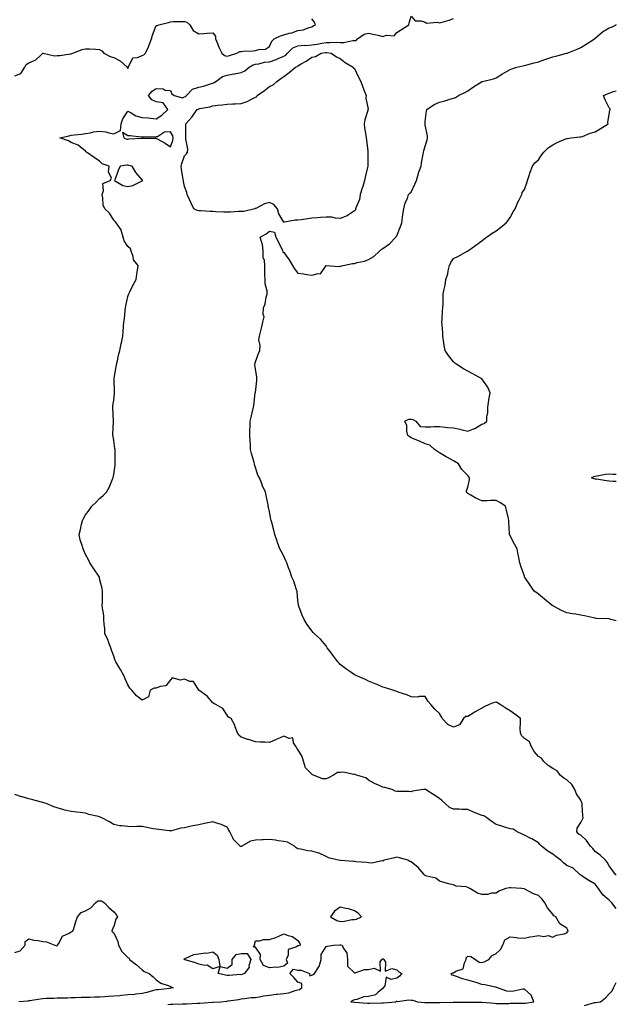
# Model space of a CAD drawing. Units: inches. Extents: x 960563 to 963203, y 7282058 to 7284698.
# Drawn here: x 962782 to 963203, y 7283440 to 7284135 of the extents above; entities that cross this region are included whole.
import ezdxf

# ---------------------------------------------------------------- set-up
doc = ezdxf.new("R2010")
doc.units = ezdxf.units.IN
doc.header["$MEASUREMENT"] = 0
doc.layers.add('Contour_96057282', color=7, linetype='Continuous', true_color=0x54f751)

msp = doc.modelspace()

# ---------------------------------------------------------------- linework, layer by layer
at = {"layer": 'Contour_96057282'}
for points in [[(962778.05, 7284095.88, 3212), (962782.5, 7284097.47, 3212), (962785.27, 7284101.92, 3212), (962786.15, 7284103.82, 3212), (962788.05, 7284104.93, 3212), (962792.89, 7284107.08, 3212), (962796.68, 7284110.55, 3212), (962798.05, 7284111.75, 3212), (962798.2, 7284111.77, 3212), (962806.09, 7284109.96, 3212), (962808.05, 7284110.09, 3212), (962809.92, 7284110.05, 3212), (962817.47, 7284111.34, 3212), (962818.05, 7284111.32, 3212), (962818.39, 7284111.58, 3212), (962819.09, 7284111.92, 3212), (962825.6, 7284114.37, 3212), (962828.05, 7284114.89, 3212), (962830.91, 7284114.78, 3212), (962835.42, 7284114.55, 3212), (962838.05, 7284114.44, 3212), (962839.49, 7284113.36, 3212), (962841.03, 7284111.92, 3212), (962845.55, 7284109.42, 3212), (962848.05, 7284108.74, 3212), (962852.53, 7284106.4, 3212), (962857.41, 7284101.92, 3212), (962857.7, 7284101.57, 3212), (962858.05, 7284101.06, 3212), (962858.26, 7284101.71, 3212), (962858.26, 7284101.92, 3212), (962858.78, 7284102.65, 3212), (962861.54, 7284108.43, 3212), (962864.81, 7284108.68, 3212), (962868.05, 7284110.11, 3212), (962869.33, 7284110.64, 3212), (962870.49, 7284111.92, 3212), (962872.51, 7284116.38, 3212), (962872.87, 7284117.1, 3212), (962874.65, 7284121.92, 3212), (962875.49, 7284124.48, 3212), (962878.05, 7284131.31, 3212), (962878.63, 7284131.34, 3212), (962879.96, 7284131.92, 3212), (962886.6, 7284133.37, 3212), (962888.05, 7284133.98, 3212), (962890.27, 7284134.14, 3212), (962895.91, 7284134.06, 3212), (962898.05, 7284134.23, 3212), (962899.76, 7284133.63, 3212), (962901.67, 7284131.92, 3212), (962904, 7284127.87, 3212), (962908.05, 7284125.37, 3212), (962911.74, 7284125.61, 3212), (962914.04, 7284125.93, 3212), (962918.05, 7284126.14, 3212), (962919.92, 7284123.79, 3212), (962919.96, 7284121.92, 3212), (962921.31, 7284118.66, 3212), (962922.17, 7284116.04, 3212), (962924.46, 7284111.92, 3212), (962926.25, 7284110.12, 3212), (962928.05, 7284109.66, 3212), (962929.77, 7284110.2, 3212), (962934.85, 7284111.92, 3212), (962937.01, 7284112.96, 3212), (962938.05, 7284113.08, 3212), (962939.35, 7284113.22, 3212), (962946.54, 7284113.43, 3212), (962948.05, 7284113.64, 3212), (962950.54, 7284114.41, 3212), (962955.23, 7284114.74, 3212), (962958.05, 7284116.59, 3212), (962959.76, 7284120.21, 3212), (962961.44, 7284121.92, 3212), (962965.87, 7284124.1, 3212), (962968.05, 7284124.71, 3212), (962971.99, 7284125.86, 3212), (962973.79, 7284126.18, 3212), (962978.05, 7284127.88, 3212), (962981.72, 7284128.25, 3212), (962986.16, 7284130.03, 3212), (962988.05, 7284130.35, 3212), (962988.96, 7284131.01, 3212), (962990.54, 7284131.92, 3212), (962989.72, 7284133.59, 3212), (962988.05, 7284135.99, 3212)], [(963203, 7283507.94, 3211), (963199.76, 7283511.92, 3211), (963198.98, 7283512.85, 3211), (963198.05, 7283513.71, 3211), (963193.55, 7283517.42, 3211), (963190.36, 7283521.92, 3211), (963189.38, 7283523.25, 3211), (963188.05, 7283524.99, 3211), (963183.67, 7283527.54, 3211), (963179.68, 7283530.29, 3211), (963178.05, 7283531.38, 3211), (963177.71, 7283531.58, 3211), (963177.18, 7283531.92, 3211), (963172.49, 7283536.36, 3211), (963168.05, 7283538.34, 3211), (963165.98, 7283539.85, 3211), (963163.78, 7283541.92, 3211), (963160.59, 7283544.46, 3211), (963158.05, 7283546.31, 3211), (963154.54, 7283548.41, 3211), (963150.17, 7283551.92, 3211), (963149.08, 7283552.95, 3211), (963148.05, 7283554.27, 3211), (963143.22, 7283557.09, 3211), (963142.58, 7283557.39, 3211), (963138.05, 7283559.72, 3211), (963136.51, 7283560.38, 3211), (963132.94, 7283561.92, 3211), (963130.06, 7283563.93, 3211), (963128.05, 7283564.15, 3211), (963124.89, 7283565.08, 3211), (963122.13, 7283566, 3211), (963118.05, 7283567.09, 3211), (963115.24, 7283569.11, 3211), (963111.54, 7283571.92, 3211), (963109.33, 7283573.2, 3211), (963108.05, 7283573.52, 3211), (963105.28, 7283574.69, 3211), (963102.1, 7283575.97, 3211), (963098.05, 7283577.8, 3211), (963093.96, 7283577.83, 3211), (963091.91, 7283578.06, 3211), (963088.05, 7283578.11, 3211), (963085.25, 7283579.12, 3211), (963082.07, 7283581.92, 3211), (963079.99, 7283583.86, 3211), (963078.05, 7283585.65, 3211), (963074.21, 7283588.08, 3211), (963068.25, 7283591.92, 3211), (963068.12, 7283591.99, 3211), (963068.05, 7283592.01, 3211), (963067.97, 7283592, 3211), (963066.92, 7283591.92, 3211), (963059.15, 7283590.82, 3211), (963058.05, 7283590.26, 3211), (963056.56, 7283590.43, 3211), (963049.59, 7283590.38, 3211), (963048.05, 7283590.51, 3211), (963046.76, 7283590.63, 3211), (963044.6, 7283591.92, 3211), (963039.53, 7283593.4, 3211), (963038.05, 7283593.65, 3211), (963034.95, 7283595.02, 3211), (963032.18, 7283596.05, 3211), (963028.05, 7283598.39, 3211), (963026.19, 7283600.06, 3211), (963019.44, 7283601.92, 3211), (963018.65, 7283602.52, 3211), (963018.05, 7283602.67, 3211), (963017.41, 7283602.56, 3211), (963010.32, 7283604.19, 3211), (963008.05, 7283604, 3211), (963006.18, 7283603.79, 3211), (963003.27, 7283601.92, 3211), (962999.75, 7283600.22, 3211), (962998.05, 7283599.42, 3211), (962995.56, 7283599.43, 3211), (962989.09, 7283601.92, 3211), (962988.48, 7283602.35, 3211), (962988.05, 7283602.67, 3211), (962983.38, 7283607.25, 3211), (962982.13, 7283611.92, 3211), (962981.22, 7283615.09, 3211), (962978.05, 7283620.19, 3211), (962977.25, 7283621.12, 3211), (962976.9, 7283621.92, 3211), (962975.05, 7283624.92, 3211), (962974.6, 7283628.47, 3211), (962972, 7283627.97, 3211), (962968.05, 7283629.46, 3211), (962963.86, 7283627.73, 3211), (962962.67, 7283627.3, 3211), (962958.05, 7283625.04, 3211), (962954.7, 7283625.27, 3211), (962951.43, 7283625.3, 3211), (962948.05, 7283625.56, 3211), (962943.21, 7283627.08, 3211), (962942.71, 7283627.26, 3211), (962938.05, 7283628.89, 3211), (962936.36, 7283630.23, 3211), (962935.39, 7283631.92, 3211), (962933.75, 7283636.22, 3211), (962933.46, 7283637.33, 3211), (962930.94, 7283641.92, 3211), (962929.07, 7283642.94, 3211), (962928.05, 7283644.41, 3211), (962925.1, 7283648.97, 3211), (962920.15, 7283651.92, 3211), (962918.76, 7283652.63, 3211), (962918.05, 7283653.17, 3211), (962913.99, 7283657.86, 3211), (962908.09, 7283661.92, 3211), (962908.07, 7283661.94, 3211), (962908.05, 7283661.98, 3211), (962904.25, 7283668.12, 3211), (962901.75, 7283668.22, 3211), (962898.05, 7283669.71, 3211), (962895.2, 7283669.07, 3211), (962889.3, 7283670.67, 3211), (962888.05, 7283669.42, 3211), (962884.92, 7283665.05, 3211), (962880.75, 7283664.62, 3211), (962878.05, 7283663.49, 3211), (962876.51, 7283663.46, 3211), (962873.79, 7283661.92, 3211), (962872.65, 7283657.32, 3211), (962868.05, 7283654.93, 3211), (962864.09, 7283657.96, 3211), (962860.7, 7283661.92, 3211), (962859.47, 7283663.34, 3211), (962858.05, 7283665.83, 3211), (962856.15, 7283670.02, 3211), (962855.35, 7283671.92, 3211), (962852.68, 7283676.55, 3211), (962851.51, 7283678.46, 3211), (962849.43, 7283681.92, 3211), (962849.07, 7283682.94, 3211), (962848.05, 7283686.01, 3211), (962846.5, 7283690.37, 3211), (962845.89, 7283691.92, 3211), (962844.55, 7283695.42, 3211), (962843.82, 7283697.69, 3211), (962841.84, 7283701.92, 3211), (962841.72, 7283705.59, 3211), (962841.25, 7283708.72, 3211), (962841.1, 7283711.92, 3211), (962840.97, 7283714.84, 3211), (962839.99, 7283719.98, 3211), (962839.86, 7283721.92, 3211), (962840.05, 7283723.92, 3211), (962839.98, 7283729.99, 3211), (962840.19, 7283731.92, 3211), (962839.83, 7283733.7, 3211), (962838.05, 7283740.92, 3211), (962837.89, 7283741.76, 3211), (962837.85, 7283741.92, 3211), (962837.47, 7283742.5, 3211), (962833.94, 7283747.81, 3211), (962831.19, 7283751.92, 3211), (962830.09, 7283753.96, 3211), (962828.05, 7283757.76, 3211), (962826.79, 7283760.66, 3211), (962826.36, 7283761.92, 3211), (962825.75, 7283764.22, 3211), (962824.37, 7283768.24, 3211), (962823.58, 7283771.92, 3211), (962824.52, 7283775.45, 3211), (962825.35, 7283779.22, 3211), (962826.01, 7283781.92, 3211), (962826.73, 7283783.24, 3211), (962828.05, 7283785.75, 3211), (962830.73, 7283789.24, 3211), (962832.43, 7283791.92, 3211), (962835.34, 7283794.63, 3211), (962838.05, 7283797.36, 3211), (962840.55, 7283799.42, 3211), (962842.86, 7283801.92, 3211), (962844.89, 7283805.08, 3211), (962847.18, 7283811.05, 3211), (962847.58, 7283811.92, 3211), (962847.68, 7283812.29, 3211), (962848.05, 7283814.42, 3211), (962849.01, 7283820.96, 3211), (962849.09, 7283821.92, 3211), (962849.1, 7283822.97, 3211), (962848.97, 7283831, 3211), (962848.98, 7283831.92, 3211), (962848.9, 7283832.77, 3211), (962848.05, 7283838.34, 3211), (962847.53, 7283841.4, 3211), (962847.43, 7283841.92, 3211), (962847.47, 7283842.5, 3211), (962847.8, 7283851.67, 3211), (962847.81, 7283851.92, 3211), (962847.81, 7283852.16, 3211), (962847.41, 7283861.28, 3211), (962847.4, 7283861.92, 3211), (962847.49, 7283862.48, 3211), (962848.05, 7283867.1, 3211), (962848.6, 7283871.37, 3211), (962848.64, 7283871.92, 3211), (962848.64, 7283872.51, 3211), (962848.32, 7283881.65, 3211), (962848.32, 7283881.92, 3211), (962848.39, 7283882.26, 3211), (962849.73, 7283890.24, 3211), (962850.07, 7283891.92, 3211), (962850.63, 7283894.5, 3211), (962851.43, 7283898.54, 3211), (962852.22, 7283901.92, 3211), (962853.29, 7283906.68, 3211), (962853.4, 7283907.27, 3211), (962854.38, 7283911.92, 3211), (962854.72, 7283915.25, 3211), (962854.92, 7283918.8, 3211), (962855.21, 7283921.92, 3211), (962855.51, 7283924.46, 3211), (962856.07, 7283929.94, 3211), (962856.3, 7283931.92, 3211), (962856.6, 7283933.37, 3211), (962858.05, 7283939.92, 3211), (962858.51, 7283941.46, 3211), (962858.7, 7283941.92, 3211), (962859.4, 7283943.27, 3211), (962861.83, 7283948.14, 3211), (962863.89, 7283951.92, 3211), (962864.21, 7283955.76, 3211), (962864.83, 7283958.7, 3211), (962865.19, 7283961.92, 3211), (962861.98, 7283965.85, 3211), (962861.7, 7283968.27, 3211), (962860.38, 7283971.92, 3211), (962859.82, 7283973.69, 3211), (962858.05, 7283975.31, 3211), (962855.4, 7283979.27, 3211), (962854.69, 7283981.92, 3211), (962853.25, 7283986.72, 3211), (962853.24, 7283987.11, 3211), (962849.8, 7283991.92, 3211), (962848.98, 7283992.85, 3211), (962848.05, 7283993.84, 3211), (962844.96, 7283998.83, 3211), (962841.71, 7284001.92, 3211), (962840.54, 7284004.41, 3211), (962840.34, 7284009.63, 3211), (962839.74, 7284011.92, 3211), (962840.74, 7284014.61, 3211), (962840.24, 7284019.73, 3211), (962845.53, 7284021.92, 3211), (962846.43, 7284023.54, 3211), (962844.27, 7284028.14, 3211), (962844.7, 7284031.92, 3211), (962839.92, 7284033.79, 3211), (962838.05, 7284035.6, 3211), (962834.17, 7284038.04, 3211), (962828.69, 7284041.92, 3211), (962828.35, 7284042.22, 3211), (962828.05, 7284042.6, 3211), (962824.22, 7284045.75, 3211), (962822.97, 7284046.84, 3211), (962818.05, 7284048.85, 3211), (962816, 7284049.87, 3211), (962810.02, 7284051.92, 3211), (962816.42, 7284053.55, 3211), (962818.05, 7284053.8, 3211), (962820.25, 7284054.12, 3211), (962825.34, 7284054.63, 3211), (962828.05, 7284055.04, 3211), (962831.7, 7284055.57, 3211), (962833.69, 7284056.28, 3211), (962838.05, 7284056.67, 3211), (962842.43, 7284056.3, 3211), (962844.51, 7284055.46, 3211), (962848.05, 7284054.91, 3211), (962852.83, 7284057.14, 3211), (962853.2, 7284061.92, 3211), (962854.46, 7284065.51, 3211), (962858.05, 7284070.75, 3211), (962860.33, 7284069.64, 3211), (962863.65, 7284067.52, 3211), (962868.05, 7284066.35, 3211), (962872.29, 7284066.16, 3211), (962874.16, 7284065.81, 3211), (962878.05, 7284065.56, 3211), (962882.01, 7284067.96, 3211), (962886.23, 7284071.92, 3211), (962882.9, 7284076.77, 3211), (962878.05, 7284077.53, 3211), (962874.98, 7284078.85, 3211), (962872.48, 7284081.92, 3211), (962875.09, 7284084.88, 3211), (962878.05, 7284086.78, 3211), (962882.83, 7284086.7, 3211), (962884.25, 7284085.72, 3211), (962888.05, 7284085.35, 3211), (962889.14, 7284083.01, 3211), (962890.64, 7284081.92, 3211), (962896.48, 7284080.35, 3211), (962898.05, 7284080.89, 3211), (962898.72, 7284081.25, 3211), (962899.49, 7284081.92, 3211), (962903.6, 7284086.37, 3211), (962908.05, 7284087.77, 3211), (962911.36, 7284088.61, 3211), (962916.31, 7284090.18, 3211), (962918.05, 7284090.67, 3211), (962918.98, 7284090.99, 3211), (962920.12, 7284091.92, 3211), (962924.74, 7284095.23, 3211), (962928.05, 7284096.3, 3211), (962932.84, 7284097.13, 3211), (962933.38, 7284097.25, 3211), (962938.05, 7284098.13, 3211), (962940.67, 7284099.3, 3211), (962943.6, 7284101.92, 3211), (962946.38, 7284103.59, 3211), (962948.05, 7284103.99, 3211), (962950.49, 7284104.36, 3211), (962954.58, 7284105.39, 3211), (962958.05, 7284105.81, 3211), (962962.74, 7284107.23, 3211), (962964.07, 7284107.94, 3211), (962968.05, 7284109.65, 3211), (962969.52, 7284110.45, 3211), (962970.74, 7284111.92, 3211), (962974.42, 7284115.55, 3211), (962978.05, 7284117.04, 3211), (962982.59, 7284117.38, 3211), (962983.46, 7284117.33, 3211), (962988.05, 7284117.6, 3211), (962991.8, 7284118.17, 3211), (962994.97, 7284118.84, 3211), (962998.05, 7284119.36, 3211), (963000.71, 7284119.26, 3211), (963005.63, 7284119.5, 3211), (963008.05, 7284119.39, 3211), (963010.64, 7284119.33, 3211), (963016.91, 7284120.78, 3211), (963018.05, 7284120.73, 3211), (963019.31, 7284120.66, 3211), (963020.23, 7284121.92, 3211), (963024.85, 7284125.12, 3211), (963028.05, 7284125.92, 3211), (963031.33, 7284125.2, 3211), (963035.78, 7284124.19, 3211), (963038.05, 7284123.68, 3211), (963040.6, 7284124.47, 3211), (963046.03, 7284123.94, 3211), (963048.05, 7284126.36, 3211), (963051.34, 7284128.63, 3211), (963056.54, 7284131.92, 3211), (963056.73, 7284133.24, 3211), (963058.05, 7284138.03, 3211), (963060.86, 7284134.73, 3211), (963065.24, 7284134.73, 3211), (963068.05, 7284133.76, 3211), (963069.23, 7284133.1, 3211), (963076.37, 7284133.6, 3211), (963078.05, 7284133.2, 3211), (963079.95, 7284133.82, 3211), (963084.9, 7284135.07, 3211), (963088.05, 7284136.34, 3211)], [(963203, 7283531.31, 3210), (963202.38, 7283531.92, 3210), (963200.64, 7283534.51, 3210), (963198.05, 7283537.98, 3210), (963196.64, 7283540.51, 3210), (963195.37, 7283541.92, 3210), (963191.58, 7283545.45, 3210), (963188.05, 7283548.16, 3210), (963186.32, 7283550.19, 3210), (963184.72, 7283551.92, 3210), (963181.9, 7283555.77, 3210), (963178.05, 7283559.53, 3210), (963176.59, 7283560.46, 3210), (963175, 7283561.92, 3210), (963175.4, 7283564.57, 3210), (963178.05, 7283568.58, 3210), (963179.08, 7283570.89, 3210), (963179.53, 7283571.92, 3210), (963179.46, 7283573.33, 3210), (963178.87, 7283581.1, 3210), (963178.83, 7283581.92, 3210), (963178.67, 7283582.54, 3210), (963178.05, 7283584.25, 3210), (963174.97, 7283588.84, 3210), (963173.8, 7283591.92, 3210), (963171.6, 7283595.47, 3210), (963168.05, 7283598.61, 3210), (963165.97, 7283599.84, 3210), (963163.41, 7283601.92, 3210), (963161.13, 7283605, 3210), (963158.05, 7283606.67, 3210), (963154.92, 7283608.8, 3210), (963151.59, 7283611.92, 3210), (963150.21, 7283614.08, 3210), (963148.05, 7283615.25, 3210), (963144.88, 7283618.75, 3210), (963143.14, 7283621.92, 3210), (963141.58, 7283625.45, 3210), (963138.05, 7283628, 3210), (963136.08, 7283629.95, 3210), (963135.27, 7283631.92, 3210), (963135.13, 7283634.84, 3210), (963135.37, 7283639.24, 3210), (963135.23, 7283641.92, 3210), (963131.27, 7283645.14, 3210), (963128.05, 7283647.35, 3210), (963125.23, 7283649.1, 3210), (963120.96, 7283651.92, 3210), (963119.1, 7283652.97, 3210), (963118.05, 7283653.57, 3210), (963116.74, 7283653.23, 3210), (963113.27, 7283651.92, 3210), (963109.66, 7283650.31, 3210), (963108.05, 7283649.39, 3210), (963103.32, 7283646.65, 3210), (963101.93, 7283645.8, 3210), (963098.05, 7283643.46, 3210), (963096.63, 7283643.34, 3210), (963095.16, 7283641.92, 3210), (963092.35, 7283637.62, 3210), (963088.05, 7283635.96, 3210), (963084, 7283637.87, 3210), (963079.92, 7283641.92, 3210), (963079.43, 7283643.3, 3210), (963078.05, 7283645.61, 3210), (963074.86, 7283648.73, 3210), (963071.89, 7283651.92, 3210), (963070.14, 7283654.01, 3210), (963068.05, 7283657.5, 3210), (963063.74, 7283657.61, 3210), (963062.78, 7283657.19, 3210), (963058.05, 7283657.24, 3210), (963054.95, 7283658.82, 3210), (963049.56, 7283660.41, 3210), (963048.05, 7283660.99, 3210), (963047.38, 7283661.25, 3210), (963045.06, 7283661.92, 3210), (963039.9, 7283663.77, 3210), (963038.05, 7283664.22, 3210), (963033.99, 7283665.98, 3210), (963032.73, 7283666.6, 3210), (963028.05, 7283668.28, 3210), (963025.73, 7283669.6, 3210), (963020.16, 7283671.92, 3210), (963018.76, 7283672.63, 3210), (963018.05, 7283672.96, 3210), (963014.66, 7283675.31, 3210), (963012.74, 7283676.61, 3210), (963008.05, 7283680.24, 3210), (963007.16, 7283681.03, 3210), (963006.33, 7283681.92, 3210), (963002.86, 7283686.73, 3210), (963001.55, 7283688.42, 3210), (962998.85, 7283691.92, 3210), (962998.59, 7283692.46, 3210), (962998.05, 7283693.22, 3210), (962994.17, 7283698.04, 3210), (962989.81, 7283701.92, 3210), (962988.98, 7283702.85, 3210), (962988.05, 7283703.88, 3210), (962984.59, 7283708.46, 3210), (962982.45, 7283711.92, 3210), (962981.19, 7283715.06, 3210), (962978.73, 7283721.24, 3210), (962978.46, 7283721.92, 3210), (962978.41, 7283722.28, 3210), (962978.05, 7283725.45, 3210), (962977.52, 7283731.39, 3210), (962977.46, 7283731.92, 3210), (962977.1, 7283732.87, 3210), (962975.13, 7283739, 3210), (962973.82, 7283741.92, 3210), (962972.34, 7283746.21, 3210), (962971.51, 7283748.46, 3210), (962970.26, 7283751.92, 3210), (962969.56, 7283753.43, 3210), (962968.05, 7283756.71, 3210), (962966.22, 7283760.09, 3210), (962965.26, 7283761.92, 3210), (962963.75, 7283766.22, 3210), (962963.37, 7283767.24, 3210), (962961.8, 7283771.92, 3210), (962961.04, 7283774.91, 3210), (962959.62, 7283780.35, 3210), (962959.21, 7283781.92, 3210), (962959.02, 7283782.89, 3210), (962958.05, 7283787.85, 3210), (962957.36, 7283791.23, 3210), (962957.21, 7283791.92, 3210), (962957, 7283792.97, 3210), (962955.7, 7283799.57, 3210), (962955.18, 7283801.92, 3210), (962952.91, 7283806.78, 3210), (962952.77, 7283807.2, 3210), (962950.9, 7283811.92, 3210), (962949.91, 7283813.78, 3210), (962948.05, 7283819.29, 3210), (962947.43, 7283821.3, 3210), (962947.33, 7283821.92, 3210), (962947.11, 7283822.86, 3210), (962945.26, 7283829.13, 3210), (962944.71, 7283831.92, 3210), (962944.51, 7283835.46, 3210), (962944.29, 7283838.16, 3210), (962944.1, 7283841.92, 3210), (962944.23, 7283845.74, 3210), (962944.3, 7283848.17, 3210), (962944.42, 7283851.92, 3210), (962945.15, 7283854.82, 3210), (962946.22, 7283860.09, 3210), (962946.65, 7283861.92, 3210), (962946.91, 7283863.06, 3210), (962948.01, 7283871.88, 3210), (962948.02, 7283871.92, 3210), (962948.02, 7283871.95, 3210), (962948.05, 7283872.15, 3210), (962949.17, 7283880.8, 3210), (962949.08, 7283881.92, 3210), (962949.12, 7283882.99, 3210), (962948.05, 7283888.88, 3210), (962947.67, 7283891.54, 3210), (962947.67, 7283891.92, 3210), (962947.68, 7283892.29, 3210), (962948.05, 7283893.94, 3210), (962950.22, 7283899.75, 3210), (962951.16, 7283901.92, 3210), (962951.48, 7283905.35, 3210), (962950.53, 7283909.44, 3210), (962951.04, 7283911.92, 3210), (962951.94, 7283915.81, 3210), (962952.34, 7283917.63, 3210), (962953.32, 7283921.92, 3210), (962954.24, 7283925.73, 3210), (962953.52, 7283927.39, 3210), (962953.86, 7283931.92, 3210), (962955.04, 7283934.93, 3210), (962955.72, 7283939.59, 3210), (962956.36, 7283941.92, 3210), (962956.27, 7283943.7, 3210), (962954.97, 7283948.84, 3210), (962954.88, 7283951.92, 3210), (962954.74, 7283955.23, 3210), (962954.8, 7283958.67, 3210), (962954.65, 7283961.92, 3210), (962954.44, 7283965.53, 3210), (962953.59, 7283967.46, 3210), (962953.47, 7283971.92, 3210), (962953.01, 7283976.88, 3210), (962952.86, 7283977.11, 3210), (962951.45, 7283981.92, 3210), (962955.75, 7283984.22, 3210), (962958.05, 7283986.04, 3210), (962961.54, 7283985.41, 3210), (962962.5, 7283981.92, 3210), (962964.41, 7283978.28, 3210), (962967.06, 7283972.91, 3210), (962967.56, 7283971.92, 3210), (962967.52, 7283971.39, 3210), (962968.05, 7283970.98, 3210), (962971.95, 7283965.82, 3210), (962974.35, 7283961.92, 3210), (962975.68, 7283959.55, 3210), (962978.05, 7283956.46, 3210), (962982.11, 7283955.98, 3210), (962984.4, 7283955.57, 3210), (962988.05, 7283955.07, 3210), (962992.42, 7283956.3, 3210), (962994, 7283955.97, 3210), (962998.05, 7283961.92, 3210), (963007.34, 7283961.21, 3210), (963008.05, 7283961.46, 3210), (963008.47, 7283961.5, 3210), (963009.95, 7283961.92, 3210), (963016.63, 7283963.34, 3210), (963018.05, 7283963.35, 3210), (963020.07, 7283963.94, 3210), (963025.06, 7283964.91, 3210), (963028.05, 7283966.06, 3210), (963031.66, 7283968.31, 3210), (963035.83, 7283971.92, 3210), (963036.84, 7283973.13, 3210), (963038.05, 7283973.83, 3210), (963042.85, 7283977.12, 3210), (963047.27, 7283981.92, 3210), (963047.49, 7283982.48, 3210), (963048.05, 7283982.95, 3210), (963050.54, 7283989.43, 3210), (963051.42, 7283991.92, 3210), (963052.02, 7283995.89, 3210), (963052.11, 7283997.86, 3210), (963052.92, 7284001.92, 3210), (963053.8, 7284006.17, 3210), (963055.41, 7284009.28, 3210), (963056.33, 7284011.92, 3210), (963057.12, 7284012.85, 3210), (963058.05, 7284013.57, 3210), (963060.74, 7284019.23, 3210), (963061.75, 7284021.92, 3210), (963063.16, 7284026.81, 3210), (963063.37, 7284027.24, 3210), (963065.21, 7284031.92, 3210), (963065.48, 7284034.49, 3210), (963066.59, 7284040.46, 3210), (963066.77, 7284041.92, 3210), (963067.07, 7284042.9, 3210), (963068.05, 7284046.25, 3210), (963069.43, 7284050.54, 3210), (963069.74, 7284051.92, 3210), (963069.55, 7284053.42, 3210), (963068.05, 7284060.97, 3210), (963067.91, 7284061.78, 3210), (963067.89, 7284061.92, 3210), (963067.92, 7284062.05, 3210), (963068.05, 7284063.67, 3210), (963068.99, 7284070.98, 3210), (963069.22, 7284071.92, 3210), (963074.38, 7284075.59, 3210), (963078.05, 7284077.22, 3210), (963081.84, 7284078.13, 3210), (963085.49, 7284079.36, 3210), (963088.05, 7284080.07, 3210), (963089.36, 7284080.61, 3210), (963091.62, 7284081.92, 3210), (963095.92, 7284084.05, 3210), (963098.05, 7284085.26, 3210), (963102.03, 7284087.94, 3210), (963107.74, 7284091.61, 3210), (963108.05, 7284091.81, 3210), (963108.13, 7284091.84, 3210), (963108.53, 7284091.92, 3210), (963116.26, 7284093.71, 3210), (963118.05, 7284094.46, 3210), (963122.71, 7284097.26, 3210), (963124.22, 7284098.09, 3210), (963128.05, 7284100.25, 3210), (963129.15, 7284100.82, 3210), (963132.71, 7284101.92, 3210), (963137.02, 7284102.95, 3210), (963138.05, 7284103.16, 3210), (963139.76, 7284103.63, 3210), (963145.03, 7284104.94, 3210), (963148.05, 7284105.81, 3210), (963152.57, 7284107.4, 3210), (963153.99, 7284107.86, 3210), (963158.05, 7284109.21, 3210), (963160.22, 7284109.75, 3210), (963167.93, 7284111.8, 3210), (963168.05, 7284111.83, 3210), (963168.12, 7284111.85, 3210), (963168.27, 7284111.92, 3210), (963175.31, 7284114.66, 3210), (963178.05, 7284115.85, 3210), (963181.77, 7284118.2, 3210), (963187.48, 7284121.92, 3210), (963187.81, 7284122.16, 3210), (963188.05, 7284122.37, 3210), (963191.47, 7284125.34, 3210), (963193.14, 7284126.83, 3210), (963198.05, 7284129.63, 3210), (963199.69, 7284130.28, 3210), (963202.84, 7284131.92, 3210), (963203, 7284132.06, 3210)], [(963203, 7283710.88, 3209), (963199.19, 7283711.92, 3209), (963198.38, 7283712.25, 3209), (963198.05, 7283712.3, 3209), (963197.62, 7283712.35, 3209), (963188.78, 7283712.65, 3209), (963188.05, 7283712.76, 3209), (963186.98, 7283712.99, 3209), (963180.58, 7283714.45, 3209), (963178.05, 7283714.96, 3209), (963174.38, 7283715.59, 3209), (963171.97, 7283715.84, 3209), (963168.05, 7283716.67, 3209), (963164.34, 7283718.21, 3209), (963158.68, 7283721.29, 3209), (963158.05, 7283721.6, 3209), (963157.86, 7283721.73, 3209), (963157.65, 7283721.92, 3209), (963152.32, 7283726.19, 3209), (963148.05, 7283729.75, 3209), (963146.8, 7283730.67, 3209), (963144.97, 7283731.92, 3209), (963142.19, 7283736.06, 3209), (963138.69, 7283741.28, 3209), (963138.26, 7283741.92, 3209), (963138.21, 7283742.08, 3209), (963138.05, 7283742.59, 3209), (963135.67, 7283749.54, 3209), (963134.97, 7283751.92, 3209), (963134.17, 7283755.8, 3209), (963133.75, 7283757.62, 3209), (963132.92, 7283761.92, 3209), (963131.17, 7283765.04, 3209), (963128.05, 7283770.98, 3209), (963127.76, 7283771.63, 3209), (963127.66, 7283771.92, 3209), (963127.67, 7283772.3, 3209), (963127.09, 7283780.96, 3209), (963127.1, 7283781.92, 3209), (963126.82, 7283783.15, 3209), (963125.32, 7283789.19, 3209), (963124.73, 7283791.92, 3209), (963120.76, 7283794.63, 3209), (963118.05, 7283795.86, 3209), (963114.1, 7283795.87, 3209), (963111.78, 7283795.65, 3209), (963108.05, 7283795.68, 3209), (963103.68, 7283797.55, 3209), (963100.35, 7283799.62, 3209), (963098.05, 7283800.91, 3209), (963097.54, 7283801.41, 3209), (963097.19, 7283801.92, 3209), (963097.26, 7283802.71, 3209), (963098.05, 7283805.37, 3209), (963099.4, 7283810.57, 3209), (963099.29, 7283811.92, 3209), (963098.73, 7283812.6, 3209), (963098.05, 7283813.69, 3209), (963093.92, 7283817.79, 3209), (963091.44, 7283821.92, 3209), (963089.27, 7283823.14, 3209), (963088.05, 7283823.86, 3209), (963083.74, 7283826.23, 3209), (963082.84, 7283826.71, 3209), (963078.05, 7283829.67, 3209), (963076.65, 7283830.52, 3209), (963074.67, 7283831.92, 3209), (963071.18, 7283835.05, 3209), (963068.05, 7283835.97, 3209), (963064.01, 7283837.88, 3209), (963060.94, 7283839.03, 3209), (963058.05, 7283840.22, 3209), (963057.11, 7283840.98, 3209), (963055.71, 7283841.92, 3209), (963054.97, 7283845, 3209), (963054.98, 7283848.85, 3209), (963053.58, 7283851.92, 3209), (963056.56, 7283853.41, 3209), (963058.05, 7283853.36, 3209), (963059.25, 7283853.12, 3209), (963061.31, 7283851.92, 3209), (963064.41, 7283848.28, 3209), (963068.05, 7283847.93, 3209), (963072, 7283847.97, 3209), (963074.22, 7283848.09, 3209), (963078.05, 7283848.15, 3209), (963082.21, 7283847.76, 3209), (963083.66, 7283847.53, 3209), (963088.05, 7283847.17, 3209), (963092.56, 7283846.43, 3209), (963094.09, 7283845.88, 3209), (963098.05, 7283844.98, 3209), (963102.86, 7283846.73, 3209), (963103.18, 7283846.79, 3209), (963108.05, 7283849.95, 3209), (963109.73, 7283850.24, 3209), (963111.46, 7283851.92, 3209), (963111.59, 7283855.46, 3209), (963112.14, 7283857.83, 3209), (963112.24, 7283861.92, 3209), (963113.01, 7283866.88, 3209), (963113.02, 7283866.95, 3209), (963113.89, 7283871.92, 3209), (963112.2, 7283876.07, 3209), (963108.05, 7283881.92, 3209), (963101.59, 7283885.46, 3209), (963098.05, 7283887.32, 3209), (963095.04, 7283888.91, 3209), (963090.31, 7283891.92, 3209), (963089.03, 7283892.9, 3209), (963088.05, 7283893.84, 3209), (963084.38, 7283898.25, 3209), (963082.18, 7283901.92, 3209), (963081.51, 7283905.38, 3209), (963081.02, 7283908.95, 3209), (963080.49, 7283911.92, 3209), (963080.37, 7283914.24, 3209), (963079.92, 7283920.05, 3209), (963079.83, 7283921.92, 3209), (963080.01, 7283923.88, 3209), (963080.34, 7283929.63, 3209), (963080.56, 7283931.92, 3209), (963080.64, 7283934.51, 3209), (963080.59, 7283939.38, 3209), (963080.69, 7283941.92, 3209), (963081.29, 7283945.16, 3209), (963082.01, 7283947.96, 3209), (963082.67, 7283951.92, 3209), (963083.88, 7283956.09, 3209), (963084.27, 7283958.14, 3209), (963085.22, 7283961.92, 3209), (963086.03, 7283963.94, 3209), (963088.05, 7283966.72, 3209), (963091.43, 7283968.54, 3209), (963097.72, 7283971.92, 3209), (963097.94, 7283972.03, 3209), (963098.05, 7283972.09, 3209), (963098.67, 7283972.55, 3209), (963103.73, 7283976.24, 3209), (963108.05, 7283979.4, 3209), (963109.52, 7283980.45, 3209), (963111.42, 7283981.92, 3209), (963115.27, 7283984.7, 3209), (963118.05, 7283986.37, 3209), (963121.17, 7283988.8, 3209), (963125.12, 7283991.92, 3209), (963126.49, 7283993.48, 3209), (963128.05, 7283995.71, 3209), (963130.23, 7283999.74, 3209), (963131.46, 7284001.92, 3209), (963133.41, 7284006.56, 3209), (963134.32, 7284008.19, 3209), (963136.21, 7284011.92, 3209), (963136.56, 7284013.41, 3209), (963138.05, 7284015.58, 3209), (963139.72, 7284020.25, 3209), (963140.37, 7284021.92, 3209), (963141.51, 7284025.38, 3209), (963142.19, 7284027.78, 3209), (963143.72, 7284031.92, 3209), (963145.52, 7284034.45, 3209), (963148.05, 7284036.46, 3209), (963150.24, 7284039.73, 3209), (963151.72, 7284041.92, 3209), (963154.89, 7284045.08, 3209), (963158.05, 7284046.99, 3209), (963161.22, 7284048.75, 3209), (963167.37, 7284051.24, 3209), (963168.05, 7284051.55, 3209), (963168.34, 7284051.63, 3209), (963171.2, 7284051.92, 3209), (963177.33, 7284052.64, 3209), (963178.05, 7284052.68, 3209), (963179.21, 7284053.08, 3209), (963184.56, 7284055.41, 3209), (963188.05, 7284056.29, 3209), (963191.59, 7284058.38, 3209), (963197.21, 7284061.92, 3209), (963197.09, 7284062.88, 3209), (963198.05, 7284068.74, 3209), (963198.47, 7284071.5, 3209), (963198.56, 7284071.92, 3209), (963198.55, 7284072.42, 3209), (963198.05, 7284073.26, 3209), (963195.08, 7284078.95, 3209), (963193.89, 7284081.92, 3209), (963196.81, 7284083.16, 3209), (963198.05, 7284083.49, 3209), (963200.96, 7284084.83, 3209), (963203, 7284085.24, 3209)], [(963203, 7283809.43, 3208), (963200.53, 7283809.44, 3208), (963198.05, 7283809.56, 3208), (963195.96, 7283809.83, 3208), (963189.06, 7283810.91, 3208), (963188.05, 7283811.05, 3208), (963187.38, 7283811.25, 3208), (963185.52, 7283811.92, 3208), (963187.08, 7283812.89, 3208), (963188.05, 7283813.19, 3208), (963189.51, 7283813.38, 3208), (963195.35, 7283814.62, 3208), (963198.05, 7283814.9, 3208), (963200.62, 7283814.49, 3208), (963203, 7283814.5, 3208)], [(962886.2, 7283440.07, 3212), (962888.05, 7283440.23, 3212), (962889.67, 7283440.3, 3212), (962896.59, 7283440.46, 3212), (962898.05, 7283440.52, 3212), (962899.39, 7283440.58, 3212), (962907.17, 7283441.04, 3212), (962908.05, 7283441.08, 3212), (962908.84, 7283441.13, 3212), (962917.78, 7283441.65, 3212), (962918.05, 7283441.67, 3212), (962918.29, 7283441.68, 3212), (962923.55, 7283441.92, 3212), (962927.55, 7283442.42, 3212), (962928.05, 7283442.48, 3212), (962928.78, 7283442.65, 3212), (962936.36, 7283443.61, 3212), (962938.05, 7283444.17, 3212), (962940.36, 7283444.23, 3212), (962944.97, 7283445, 3212), (962948.05, 7283445.06, 3212), (962951.83, 7283445.7, 3212), (962953.85, 7283446.12, 3212), (962958.05, 7283446.75, 3212), (962962.65, 7283447.32, 3212), (962963.5, 7283447.37, 3212), (962968.05, 7283447.87, 3212), (962971.62, 7283448.35, 3212), (962976.14, 7283450.01, 3212), (962978.05, 7283450.4, 3212), (962979.28, 7283450.69, 3212), (962980.79, 7283451.92, 3212), (962980.96, 7283454.83, 3212), (962978.05, 7283455.83, 3212), (962975.18, 7283459.05, 3212), (962972.29, 7283461.92, 3212), (962974.89, 7283465.08, 3212), (962978.05, 7283464.25, 3212), (962980.46, 7283464.33, 3212), (962986.3, 7283461.92, 3212), (962986.48, 7283460.35, 3212), (962988.05, 7283460.82, 3212), (962988.81, 7283461.16, 3212), (962989.78, 7283461.92, 3212), (962992.88, 7283466.75, 3212), (962993.03, 7283466.94, 3212), (962994.42, 7283471.92, 3212), (962994.48, 7283475.49, 3212), (962998.05, 7283480.97, 3212), (962998.73, 7283481.24, 3212), (963003.23, 7283481.92, 3212), (963007.73, 7283482.24, 3212), (963008.05, 7283482.23, 3212), (963008.32, 7283482.19, 3212), (963009.41, 7283481.92, 3212), (963010.28, 7283479.69, 3212), (963012.71, 7283476.58, 3212), (963013.1, 7283471.92, 3212), (963013.21, 7283467.08, 3212), (963018.05, 7283462.5, 3212), (963018.62, 7283462.49, 3212), (963025.16, 7283464.81, 3212), (963028.05, 7283464.79, 3212), (963031.91, 7283465.78, 3212), (963036.42, 7283463.55, 3212), (963036.27, 7283470.14, 3212), (963037.43, 7283471.92, 3212), (963037.62, 7283472.35, 3212), (963038.05, 7283472.37, 3212), (963038.39, 7283472.26, 3212), (963038.78, 7283471.92, 3212), (963039.99, 7283469.98, 3212), (963039.84, 7283463.71, 3212), (963044.36, 7283465.61, 3212), (963048.05, 7283464.52, 3212), (963049.32, 7283463.19, 3212), (963051.45, 7283461.92, 3212), (963049.84, 7283460.13, 3212), (963048.05, 7283458.69, 3212), (963043.9, 7283457.77, 3212), (963040.51, 7283459.46, 3212), (963039.39, 7283453.26, 3212), (963038.39, 7283451.92, 3212), (963038.47, 7283451.5, 3212), (963038.05, 7283451.4, 3212), (963034.81, 7283448.68, 3212), (963032.98, 7283446.99, 3212), (963028.05, 7283445.79, 3212), (963024.57, 7283445.4, 3212), (963019.76, 7283443.63, 3212), (963018.05, 7283443.32, 3212), (963016.97, 7283443, 3212), (963015.54, 7283441.92, 3212), (963017.84, 7283441.71, 3212), (963018.05, 7283441.71, 3212), (963018.26, 7283441.71, 3212), (963027.23, 7283441.1, 3212), (963028.05, 7283441.08, 3212), (963028.86, 7283441.11, 3212), (963037.44, 7283441.31, 3212), (963038.05, 7283441.33, 3212), (963038.62, 7283441.35, 3212), (963047.33, 7283441.92, 3212), (963047.48, 7283442.49, 3212), (963048.05, 7283442.4, 3212), (963048.4, 7283442.27, 3212), (963056.51, 7283443.46, 3212), (963058.05, 7283443.21, 3212), (963059.31, 7283443.18, 3212), (963062.66, 7283441.92, 3212), (963067.74, 7283441.61, 3212), (963068.05, 7283441.59, 3212), (963068.38, 7283441.59, 3212), (963077.73, 7283441.6, 3212), (963078.05, 7283441.6, 3212), (963078.38, 7283441.59, 3212), (963087.83, 7283441.7, 3212), (963088.05, 7283441.69, 3212), (963088.28, 7283441.69, 3212), (963097.93, 7283441.8, 3212), (963098.17, 7283441.8, 3212), (963107.88, 7283441.75, 3212), (963108.05, 7283441.75, 3212), (963108.24, 7283441.73, 3212), (963117.05, 7283440.92, 3212), (963118.05, 7283440.86, 3212), (963119.09, 7283440.88, 3212), (963127.02, 7283440.89, 3212), (963128.05, 7283440.92, 3212), (963129.03, 7283440.94, 3212), (963137.05, 7283440.92, 3212), (963138.05, 7283440.94, 3212), (963138.96, 7283441.01, 3212), (963144.72, 7283441.92, 3212), (963142.82, 7283446.69, 3212), (963138.05, 7283451.01, 3212), (963137.01, 7283450.88, 3212), (963130.5, 7283449.47, 3212), (963128.05, 7283449.2, 3212), (963125.69, 7283449.56, 3212), (963119.18, 7283451.92, 3212), (963118.31, 7283452.18, 3212), (963118.05, 7283452.25, 3212), (963117.63, 7283452.34, 3212), (963110.03, 7283453.9, 3212), (963108.05, 7283454.32, 3212), (963104.67, 7283455.3, 3212), (963102.31, 7283456.18, 3212), (963098.05, 7283457.15, 3212), (963094.25, 7283458.12, 3212), (963090.21, 7283459.76, 3212), (963088.05, 7283460.46, 3212), (963087.01, 7283460.88, 3212), (963086.24, 7283461.92, 3212), (963087.42, 7283462.55, 3212), (963088.05, 7283462.54, 3212), (963089.67, 7283463.54, 3212), (963094.72, 7283465.25, 3212), (963095.71, 7283469.58, 3212), (963096.98, 7283471.92, 3212), (963096.98, 7283472.99, 3212), (963098.05, 7283474.22, 3212), (963100.22, 7283474.09, 3212), (963103.46, 7283471.92, 3212), (963106.09, 7283469.96, 3212), (963108.05, 7283469.63, 3212), (963109.75, 7283470.22, 3212), (963112.85, 7283471.92, 3212), (963115.4, 7283474.57, 3212), (963118.05, 7283476.04, 3212), (963121.14, 7283478.83, 3212), (963122.83, 7283481.92, 3212), (963124.32, 7283485.65, 3212), (963128.05, 7283487.94, 3212), (963132.52, 7283487.45, 3212), (963133.36, 7283487.23, 3212), (963138.05, 7283486.87, 3212), (963142.01, 7283487.96, 3212), (963144.16, 7283488.03, 3212), (963148.05, 7283488.77, 3212), (963151.78, 7283488.19, 3212), (963154.96, 7283488.83, 3212), (963158.05, 7283487.64, 3212), (963160.84, 7283489.13, 3212), (963166.09, 7283489.96, 3212), (963168.05, 7283490.58, 3212), (963168.58, 7283491.39, 3212), (963168.91, 7283491.92, 3212), (963168.79, 7283492.66, 3212), (963168.05, 7283494.03, 3212), (963163.14, 7283497.01, 3212), (963160.26, 7283501.92, 3212), (963158.89, 7283502.76, 3212), (963158.05, 7283503.81, 3212), (963154.5, 7283508.37, 3212), (963152.55, 7283511.92, 3212), (963150.57, 7283514.44, 3212), (963148.05, 7283516.93, 3212), (963144.47, 7283518.34, 3212), (963138.4, 7283521.57, 3212), (963138.05, 7283521.73, 3212), (963137.88, 7283521.75, 3212), (963136.38, 7283521.92, 3212), (963128.57, 7283522.44, 3212), (963128.05, 7283522.57, 3212), (963127.49, 7283522.48, 3212), (963125.08, 7283521.92, 3212), (963119.92, 7283520.05, 3212), (963118.05, 7283518.73, 3212), (963114.86, 7283518.73, 3212), (963112.12, 7283517.85, 3212), (963108.05, 7283517.85, 3212), (963104.85, 7283518.72, 3212), (963099.51, 7283521.92, 3212), (963098.7, 7283522.57, 3212), (963098.05, 7283522.78, 3212), (963096.89, 7283523.08, 3212), (963089.87, 7283523.74, 3212), (963088.05, 7283524.47, 3212), (963084.57, 7283525.4, 3212), (963082.09, 7283525.96, 3212), (963078.05, 7283527.11, 3212), (963075.46, 7283529.33, 3212), (963069.2, 7283530.77, 3212), (963068.05, 7283531.26, 3212), (963067.6, 7283531.47, 3212), (963067.3, 7283531.92, 3212), (963062.93, 7283536.8, 3212), (963058.05, 7283540.76, 3212), (963057.14, 7283541.01, 3212), (963055.67, 7283541.92, 3212), (963049.84, 7283543.71, 3212), (963048.05, 7283544.08, 3212), (963046.26, 7283543.71, 3212), (963038.95, 7283541.92, 3212), (963038.41, 7283541.56, 3212), (963038.05, 7283541.34, 3212), (963037.59, 7283541.46, 3212), (963030.17, 7283539.8, 3212), (963028.05, 7283540.05, 3212), (963026.48, 7283540.35, 3212), (963019.09, 7283540.88, 3212), (963018.05, 7283541.04, 3212), (963017.26, 7283541.13, 3212), (963008.29, 7283541.68, 3212), (963008.05, 7283541.7, 3212), (963007.85, 7283541.72, 3212), (963006.59, 7283541.92, 3212), (962999.79, 7283543.66, 3212), (962998.05, 7283544.65, 3212), (962993.14, 7283547.01, 3212), (962992.94, 7283547.03, 3212), (962988.05, 7283548.43, 3212), (962984.79, 7283548.66, 3212), (962980.15, 7283549.82, 3212), (962978.05, 7283550.03, 3212), (962976.9, 7283550.77, 3212), (962975.65, 7283551.92, 3212), (962970.84, 7283554.71, 3212), (962968.05, 7283555.26, 3212), (962964.23, 7283555.74, 3212), (962962.21, 7283556.08, 3212), (962958.05, 7283556.57, 3212), (962953.57, 7283556.4, 3212), (962952.52, 7283556.39, 3212), (962948.05, 7283556.23, 3212), (962944.51, 7283555.46, 3212), (962938.6, 7283551.92, 3212), (962938.3, 7283551.67, 3212), (962938.05, 7283551.58, 3212), (962937.74, 7283551.61, 3212), (962937.38, 7283551.92, 3212), (962932.71, 7283556.58, 3212), (962932.25, 7283557.72, 3212), (962929.96, 7283561.92, 3212), (962929.38, 7283563.25, 3212), (962928.05, 7283565.22, 3212), (962923.51, 7283567.38, 3212), (962922.34, 7283567.63, 3212), (962918.05, 7283569.06, 3212), (962914.49, 7283568.36, 3212), (962912.19, 7283567.78, 3212), (962908.05, 7283567.06, 3212), (962903.79, 7283566.18, 3212), (962901.79, 7283565.66, 3212), (962898.05, 7283564.81, 3212), (962895.36, 7283564.61, 3212), (962888.84, 7283562.71, 3212), (962888.05, 7283562.62, 3212), (962887.28, 7283562.69, 3212), (962879.75, 7283563.62, 3212), (962878.05, 7283563.77, 3212), (962875.8, 7283564.17, 3212), (962871.29, 7283565.16, 3212), (962868.05, 7283565.7, 3212), (962864.21, 7283565.76, 3212), (962861.74, 7283565.61, 3212), (962858.05, 7283565.68, 3212), (962853.69, 7283566.28, 3212), (962852.37, 7283566.24, 3212), (962848.05, 7283567.12, 3212), (962845.11, 7283568.98, 3212), (962839.49, 7283571.92, 3212), (962838.43, 7283572.3, 3212), (962838.05, 7283572.53, 3212), (962837.18, 7283572.79, 3212), (962830.4, 7283574.27, 3212), (962828.05, 7283575.2, 3212), (962824.26, 7283575.71, 3212), (962821.95, 7283575.82, 3212), (962818.05, 7283576.47, 3212), (962813.46, 7283577.33, 3212), (962812.13, 7283577.84, 3212), (962808.05, 7283578.93, 3212), (962805.8, 7283579.67, 3212), (962800.34, 7283581.92, 3212), (962798.68, 7283582.55, 3212), (962798.05, 7283582.78, 3212), (962796.94, 7283583.03, 3212), (962790.82, 7283584.69, 3212), (962788.05, 7283585.3, 3212), (962783.23, 7283586.74, 3212), (962782.94, 7283586.81, 3212), (962778.05, 7283588.41, 3212)], [(962778.05, 7283476.74, 3213), (962781.97, 7283478, 3213), (962785.52, 7283481.92, 3213), (962785.34, 7283484.63, 3213), (962788.05, 7283486.38, 3213), (962791.66, 7283485.53, 3213), (962794.69, 7283485.28, 3213), (962798.05, 7283484.65, 3213), (962800.54, 7283484.41, 3213), (962806.44, 7283481.92, 3213), (962807.67, 7283481.54, 3213), (962808.05, 7283481.64, 3213), (962808.25, 7283481.72, 3213), (962808.37, 7283481.92, 3213), (962809.05, 7283482.92, 3213), (962811.75, 7283488.22, 3213), (962816.58, 7283490.45, 3213), (962818.05, 7283491.39, 3213), (962818.42, 7283491.55, 3213), (962819.21, 7283491.92, 3213), (962819.79, 7283493.66, 3213), (962821.27, 7283498.7, 3213), (962822.51, 7283501.92, 3213), (962824.99, 7283504.98, 3213), (962828.05, 7283506.17, 3213), (962831.73, 7283508.24, 3213), (962835.25, 7283511.92, 3213), (962836.75, 7283513.22, 3213), (962838.05, 7283513.38, 3213), (962839.37, 7283513.24, 3213), (962841.49, 7283511.92, 3213), (962844.63, 7283508.5, 3213), (962848.05, 7283505.6, 3213), (962849.65, 7283503.52, 3213), (962850.64, 7283501.92, 3213), (962849.57, 7283500.4, 3213), (962848.05, 7283495.22, 3213), (962846.86, 7283493.11, 3213), (962846.56, 7283491.92, 3213), (962847.4, 7283491.27, 3213), (962848.05, 7283490.61, 3213), (962850.8, 7283484.67, 3213), (962851.32, 7283481.92, 3213), (962853.71, 7283477.58, 3213), (962858.05, 7283473.32, 3213), (962858.99, 7283472.86, 3213), (962859.25, 7283471.92, 3213), (962864.17, 7283468.04, 3213), (962868.05, 7283464.52, 3213), (962869.56, 7283463.43, 3213), (962873.07, 7283461.92, 3213), (962875.82, 7283459.69, 3213), (962878.05, 7283457.42, 3213), (962881.23, 7283455.1, 3213), (962886.52, 7283453.45, 3213), (962888.05, 7283452.77, 3213), (962888.63, 7283452.5, 3213), (962889.92, 7283451.92, 3213), (962888.41, 7283451.56, 3213), (962888.05, 7283451.51, 3213), (962887.59, 7283451.46, 3213), (962879.49, 7283450.48, 3213), (962878.05, 7283450.34, 3213), (962876.02, 7283449.89, 3213), (962871.44, 7283448.53, 3213), (962868.05, 7283447.92, 3213), (962863.53, 7283447.4, 3213), (962862.71, 7283447.26, 3213), (962858.05, 7283446.79, 3213), (962853.54, 7283446.43, 3213), (962852.42, 7283446.3, 3213), (962848.05, 7283445.91, 3213), (962844.33, 7283445.64, 3213), (962841.64, 7283445.51, 3213), (962838.05, 7283445.25, 3213), (962834.73, 7283445.24, 3213), (962831.17, 7283445.04, 3213), (962828.05, 7283445.02, 3213), (962825, 7283444.97, 3213), (962820.87, 7283444.74, 3213), (962818.05, 7283444.68, 3213), (962815.31, 7283444.66, 3213), (962810.6, 7283444.47, 3213), (962808.05, 7283444.45, 3213), (962805.7, 7283444.27, 3213), (962800.34, 7283444.21, 3213), (962798.05, 7283444.06, 3213), (962796.13, 7283443.84, 3213), (962788.81, 7283442.68, 3213), (962788.05, 7283442.59, 3213), (962787.44, 7283442.53, 3213), (962780.88, 7283441.92, 3213)], [(963180.51, 7283439.46, 3211), (963187.51, 7283441.38, 3211), (963188.05, 7283441.49, 3211), (963188.44, 7283441.53, 3211), (963191.92, 7283441.92, 3211), (963195.28, 7283444.69, 3211), (963198.05, 7283447.58, 3211), (963200.14, 7283449.83, 3211), (963201.04, 7283451.92, 3211), (963203, 7283455.64, 3211)]]:
    msp.add_polyline3d(points, dxfattribs=at)
for points in [[(963018.05, 7284000.57, 3210), (963013.86, 7283997.73, 3210), (963012.94, 7283997.03, 3210), (963008.05, 7283995.13, 3210), (963004.61, 7283995.36, 3210), (963002.06, 7283995.93, 3210), (962998.05, 7283996.13, 3210), (962994.1, 7283995.87, 3210), (962991.71, 7283995.58, 3210), (962988.05, 7283995.31, 3210), (962985.05, 7283994.92, 3210), (962980.3, 7283994.17, 3210), (962978.05, 7283993.85, 3210), (962976.06, 7283993.91, 3210), (962968.62, 7283992.49, 3210), (962968.05, 7283992.52, 3210), (962964.51, 7283998.38, 3210), (962963.67, 7284001.92, 3210), (962961.05, 7284004.92, 3210), (962958.05, 7284006.41, 3210), (962954.47, 7284005.5, 3210), (962948.29, 7284002.16, 3210), (962948.05, 7284002.07, 3210), (962947.94, 7284002.03, 3210), (962947.79, 7284001.92, 3210), (962939.94, 7284000.03, 3210), (962938.05, 7283999.92, 3210), (962936.04, 7283999.91, 3210), (962930.4, 7283999.57, 3210), (962928.05, 7283999.55, 3210), (962925.77, 7283999.64, 3210), (962920.09, 7283999.88, 3210), (962918.05, 7283999.97, 3210), (962916.19, 7284000.06, 3210), (962909.57, 7284000.4, 3210), (962908.05, 7284000.47, 3210), (962906.85, 7284000.72, 3210), (962904.6, 7284001.92, 3210), (962902.4, 7284006.27, 3210), (962901.49, 7284008.48, 3210), (962899.96, 7284011.92, 3210), (962899.61, 7284013.48, 3210), (962898.05, 7284017.76, 3210), (962897.35, 7284021.22, 3210), (962897.25, 7284021.92, 3210), (962897.16, 7284022.81, 3210), (962895.83, 7284029.7, 3210), (962895.66, 7284031.92, 3210), (962896.05, 7284033.92, 3210), (962898.05, 7284039.42, 3210), (962899.34, 7284040.63, 3210), (962900.15, 7284041.92, 3210), (962900.26, 7284044.13, 3210), (962898.86, 7284051.11, 3210), (962898.92, 7284051.92, 3210), (962898.94, 7284052.81, 3210), (962899, 7284060.97, 3210), (962899.01, 7284061.92, 3210), (962903.26, 7284066.71, 3210), (962904.22, 7284068.09, 3210), (962907.01, 7284071.92, 3210), (962907.75, 7284072.22, 3210), (962908.05, 7284072.48, 3210), (962908.8, 7284072.67, 3210), (962915.95, 7284074.02, 3210), (962918.05, 7284074.69, 3210), (962921.24, 7284075.11, 3210), (962924.55, 7284075.42, 3210), (962928.05, 7284075.91, 3210), (962932.2, 7284076.07, 3210), (962933.88, 7284076.09, 3210), (962938.05, 7284076.26, 3210), (962942.33, 7284077.64, 3210), (962945.68, 7284079.55, 3210), (962948.05, 7284080.67, 3210), (962948.88, 7284081.09, 3210), (962949.42, 7284081.92, 3210), (962954.45, 7284085.52, 3210), (962958.05, 7284088.18, 3210), (962960.53, 7284089.44, 3210), (962963.27, 7284091.92, 3210), (962966.07, 7284093.9, 3210), (962968.05, 7284095.34, 3210), (962971.81, 7284098.16, 3210), (962976.46, 7284101.92, 3210), (962977.65, 7284102.32, 3210), (962978.05, 7284102.88, 3210), (962980.36, 7284104.23, 3210), (962983.82, 7284106.15, 3210), (962988.05, 7284108.99, 3210), (962990.49, 7284109.48, 3210), (962994.43, 7284111.92, 3210), (962997.7, 7284112.27, 3210), (962998.05, 7284112.33, 3210), (962998.45, 7284112.32, 3210), (963001.53, 7284111.92, 3210), (963005.27, 7284109.14, 3210), (963008.05, 7284108.05, 3210), (963011.42, 7284105.29, 3210), (963017.09, 7284101.92, 3210), (963017.47, 7284101.34, 3210), (963018.05, 7284101.07, 3210), (963020.95, 7284094.82, 3210), (963022.53, 7284091.92, 3210), (963023.94, 7284087.81, 3210), (963025.24, 7284084.73, 3210), (963026.32, 7284081.92, 3210), (963026.17, 7284080.04, 3210), (963027.61, 7284072.36, 3210), (963027.54, 7284071.92, 3210), (963027.42, 7284071.29, 3210), (963025.26, 7284064.71, 3210), (963024.86, 7284061.92, 3210), (963025.25, 7284059.12, 3210), (963025.98, 7284053.99, 3210), (963026.28, 7284051.92, 3210), (963026.57, 7284050.44, 3210), (963027.46, 7284042.51, 3210), (963027.56, 7284041.92, 3210), (963027.59, 7284041.46, 3210), (963027.42, 7284032.55, 3210), (963027.45, 7284031.92, 3210), (963027.27, 7284031.14, 3210), (963025.64, 7284024.33, 3210), (963025.07, 7284021.92, 3210), (963023.9, 7284017.77, 3210), (963023.55, 7284016.42, 3210), (963022.19, 7284011.92, 3210), (963021.49, 7284008.48, 3210), (963019.15, 7284003.02, 3210), (963018.83, 7284001.92, 3210), (963018.67, 7284001.3, 3210)], [(962888.05, 7284045.58, 3211), (962889.8, 7284050.17, 3211), (962890.02, 7284051.92, 3211), (962889.65, 7284053.52, 3211), (962888.05, 7284056.18, 3211), (962883.98, 7284055.99, 3211), (962878.93, 7284052.8, 3211), (962878.05, 7284052.66, 3211), (962877.46, 7284052.51, 3211), (962868.75, 7284052.62, 3211), (962868.05, 7284052.51, 3211), (962867.44, 7284052.53, 3211), (962859.6, 7284053.47, 3211), (962858.05, 7284053.52, 3211), (962854.09, 7284055.88, 3211), (962855.09, 7284051.92, 3211), (962857.31, 7284051.18, 3211), (962858.05, 7284051.16, 3211), (962858.73, 7284051.24, 3211), (962867.83, 7284051.7, 3211), (962868.05, 7284051.71, 3211), (962868.29, 7284051.68, 3211), (962877.84, 7284051.71, 3211), (962878.05, 7284051.67, 3211), (962878.67, 7284051.3, 3211), (962884.32, 7284048.19, 3211)], [(962868.05, 7284021.56, 3211), (962868.23, 7284021.74, 3211), (962868.32, 7284021.92, 3211), (962868.22, 7284022.09, 3211), (962868.05, 7284022.39, 3211), (962863.6, 7284027.47, 3211), (962861.12, 7284031.92, 3211), (962858.68, 7284032.55, 3211), (962858.05, 7284032.69, 3211), (962857.25, 7284032.72, 3211), (962852.65, 7284031.92, 3211), (962851.06, 7284028.91, 3211), (962849, 7284022.87, 3211), (962848.61, 7284021.92, 3211), (962854.55, 7284018.42, 3211), (962858.05, 7284017.76, 3211), (962861.57, 7284018.4, 3211), (962867.52, 7284021.39, 3211)], [(963018.05, 7283500.19, 3213), (963019.6, 7283500.37, 3213), (963023.09, 7283501.92, 3213), (963020.71, 7283504.58, 3213), (963018.05, 7283506.23, 3213), (963013.83, 7283507.7, 3213), (963012.04, 7283507.93, 3213), (963008.05, 7283508.92, 3213), (963003.94, 7283506.03, 3213), (963001.12, 7283501.92, 3213), (963005.49, 7283499.36, 3213), (963008.05, 7283498.71, 3213), (963011, 7283498.97, 3213), (963016.12, 7283499.99, 3213)], [(962968.05, 7283467.07, 3212), (962963.87, 7283466.1, 3212), (962962.6, 7283466.47, 3212), (962958.05, 7283466.05, 3212), (962953.75, 7283467.62, 3212), (962951.4, 7283471.92, 3212), (962951.62, 7283475.49, 3212), (962948.05, 7283480.64, 3212), (962946.77, 7283480.64, 3212), (962947.57, 7283481.92, 3212), (962947.47, 7283482.5, 3212), (962948.05, 7283485.08, 3212), (962951.07, 7283484.94, 3212), (962953.91, 7283486.06, 3212), (962958.05, 7283485.98, 3212), (962962.59, 7283487.38, 3212), (962964.55, 7283488.42, 3212), (962968.05, 7283489.96, 3212), (962971.23, 7283488.74, 3212), (962974.28, 7283488.15, 3212), (962978.05, 7283485.34, 3212), (962979.38, 7283483.25, 3212), (962979.75, 7283481.92, 3212), (962978.54, 7283481.43, 3212), (962978.05, 7283481.47, 3212), (962976.75, 7283480.62, 3212), (962971.11, 7283478.86, 3212), (962971.12, 7283474.99, 3212), (962969.8, 7283471.92, 3212), (962970.77, 7283469.2, 3212)], [(962918.05, 7283465.3, 3212), (962913.99, 7283467.86, 3212), (962912.39, 7283467.58, 3212), (962908.05, 7283468.53, 3212), (962905.7, 7283469.57, 3212), (962898.4, 7283471.57, 3212), (962898.05, 7283471.7, 3212), (962897.89, 7283471.76, 3212), (962897.58, 7283471.92, 3212), (962897.78, 7283472.19, 3212), (962898.05, 7283472.55, 3212), (962898.89, 7283472.76, 3212), (962904.53, 7283475.44, 3212), (962908.05, 7283475.91, 3212), (962912.58, 7283476.45, 3212), (962913.72, 7283476.25, 3212), (962918.05, 7283477.27, 3212), (962920.96, 7283474.83, 3212), (962922.14, 7283471.92, 3212), (962922.95, 7283467.02, 3212)], [(962938.05, 7283461.12, 3212), (962937.4, 7283461.27, 3212), (962929.5, 7283460.47, 3212), (962928.05, 7283460.66, 3212), (962926.97, 7283460.84, 3212), (962921.72, 7283461.92, 3212), (962923.16, 7283466.81, 3212), (962928.05, 7283465.7, 3212), (962931.61, 7283468.36, 3212), (962931.64, 7283471.92, 3212), (962934.48, 7283475.49, 3212), (962938.05, 7283476.06, 3212), (962942.18, 7283476.05, 3212), (962944.77, 7283471.92, 3212), (962943.53, 7283467.4, 3212), (962943.59, 7283466.38, 3212), (962940.31, 7283461.92, 3212), (962938.68, 7283461.29, 3212)]]:
    msp.add_polyline3d(points, close=True, dxfattribs=at)

doc.saveas('drawing.dxf')
